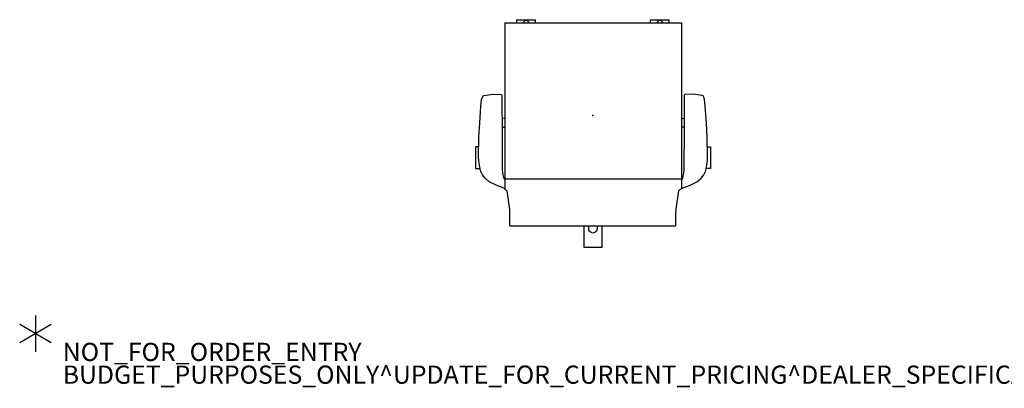
# Model space of a CAD drawing. Units: inches. Extents: x -2 to 172, y -6 to 114.
# Drawn here: x -2 to 106, y -6 to 35 of the extents above; entities that cross this region are included whole.
import ezdxf

# ---------------------------------------------------------------- set-up
doc = ezdxf.new("R2010")
doc.units = ezdxf.units.IN
doc.header["$MEASUREMENT"] = 0
for name, color, linetype in [('PROP-BONUS-COUNT', 7, 'Continuous'), ('PROP-BONUS-FINISH', 7, 'Continuous'), ('PROP-BONUS-OTHER', 7, 'Continuous'), ('PROP-BONUS-PROD_NO', 7, 'Continuous'), ('PROP-BONUS-TYPE', 7, 'Continuous'), ('PROP-BONUS-VIEW', 7, 'Continuous'), ('SEAT', 5, 'Continuous')]:
    doc.layers.add(name, color=color, linetype=linetype)
doc.styles.get("Standard").update_dxf_attribs({"font": 'ROMANS.SHX'})

# ---------------------------------------------------------------- blocks, each defined once
blk = doc.blocks.new('BBUBBLEP')
at = {"layer": 'PROP-BONUS-COUNT'}
for p, q in [((0, 2), (0, -2)), ((1.7321, -1), (-1.7321, 1)), ((1.7321, 1), (-1.7321, -1))]:
    blk.add_line(p, q, dxfattribs=at)
blk.add_point((0, 0), dxfattribs=at)
at = {"layer": 'PROP-BONUS-FINISH'}
blk.add_attdef('FINISH', (3, -5.5), '', height=2, dxfattribs=at)
at = {"layer": 'PROP-BONUS-OTHER'}
blk.add_attdef('OTHER', (3, -8), '', height=2, dxfattribs=at)
at = {"layer": 'PROP-BONUS-PROD_NO', "flags": 8}
blk.add_attdef('PROD_NO', (3, -3), '', height=2, dxfattribs=at)
at = {"layer": 'PROP-BONUS-TYPE', "flags": 2}
blk.add_attdef('TYPE', (3, -10.5), '', height=2, dxfattribs=at)
at = {"layer": 'PROP-BONUS-VIEW', "flags": 2}
blk.add_attdef('VIEW', (3, -13), '', height=2, dxfattribs=at)
blk = doc.blocks.new('1SETU_LYRIS_MULTI_5STAR_ARMS_0P')
at = {"layer": 'SEAT'}
for p, q in [((-6.89, 11.84), (-6.53, 12.14)), ((-6.53, 12.14), (-6.1, 12.36)), ((-6.1, 12.36), (-5, 12.56)), ((-5.84, 12.89), (-5.84, 12.4)), ((-3.46, 12.89), (-5.84, 12.89)), ((-5, 12.56), (-4.58, 12.57)), ((-4.58, 12.57), (-2.41, 12.53)), ((-3.46, 12.55), (-3.46, 12.89)), ((-2.41, 12.53), (-0.84, 12.45)), ((-0.84, 12.45), (1.03, 12.32)), ((1.03, 12.32), (1.75, 12.24)), ((1.75, 12.24), (2.02, 12.15)), ((2.02, 12.15), (2.14, 12.07)), ((2.14, 12.07), (2.19, 11.98)), ((2.19, 11.98), (2.32, 10.98)), ((-7.67, 10.64), (-7.3, 11.39)), ((-7.3, 11.39), (-6.89, 11.84)), ((2.32, 10.98), (2.3, 10.1)), ((-8.04, 9.7), (-7.67, 10.64)), ((-6.88, 9.82), (-7.04, 9.7)), ((-6.37, 9.93), (-6.88, 9.82)), ((-5.92, 9.96), (-6.37, 9.93)), ((-4.92, 9.96), (-5.92, 9.96)), ((-2.41, 9.98), (-4.92, 9.96)), ((2.21, 10), (-2.41, 9.98)), ((-1.3, 9.98), (-1.29, 9.7)), ((-0.35, 9.8), (-0.3, 9.99)), ((-0.35, 9.7), (-0.35, 9.8)), ((2.3, 10.1), (2.21, 10)), ((-12.15, 9.12), (-10.36, 9.12)), ((-12.15, 9.12), (-12.15, -9.07)), ((-10.36, 9.12), (-8.3, 9.43)), ((-8.3, 9.43), (-8.14, 9.7)), ((10.16, 9.7), (-8.14, 9.7)), ((-6.96, 9.7), (-6.96, -9.73)), ((10.16, 9.7), (10.16, -9.73)), ((10.16, 8.35), (10.52, 8.35)), ((10.29, 7.61), (10.16, 7.67)), ((10.38, 7.5), (10.29, 7.61)), ((10.52, 8.35), (10.52, 6.35)), ((10.16, 7.04), (10.28, 7.08)), ((10.28, 7.08), (10.38, 7.19)), ((10.43, 7.35), (10.38, 7.5)), ((10.38, 7.19), (10.43, 7.35)), ((10.52, 6.35), (10.16, 6.35)), ((-12.15, 1), (-14.48, 1)), ((-14.48, 1), (-14.48, -1)), ((-12.94, 0), (-12.89, 0.21)), ((-12.89, 0.21), (-12.71, 0.4)), ((-12.71, 0.4), (-12.47, 0.45)), ((-12.47, 0.45), (-12.15, 0.46)), ((-14.48, -1), (-12.15, -1)), ((-12.89, -0.22), (-12.94, 0)), ((-12.71, -0.39), (-12.89, -0.22)), ((-12.48, -0.45), (-12.71, -0.39)), ((-12.15, -0.46), (-12.48, -0.45)), ((10.16, -6.34), (10.52, -6.34)), ((10.52, -6.34), (10.52, -8.35)), ((10.29, -7.08), (10.16, -7.02)), ((10.28, -7.62), (10.38, -7.5)), ((10.38, -7.19), (10.29, -7.08)), ((10.43, -7.35), (10.38, -7.19)), ((10.38, -7.5), (10.43, -7.35)), ((10.16, -7.65), (10.28, -7.62)), ((10.52, -8.35), (10.16, -8.35)), ((-10.87, -9.07), (-12.15, -9.07)), ((-10.32, -9.11), (-10.87, -9.07)), ((-8.29, -9.4), (-10.32, -9.11)), ((-8.09, -9.73), (-8.29, -9.4)), ((10.16, -9.73), (-8.09, -9.73)), ((-8.04, -9.73), (-7.67, -10.67)), ((-6.88, -9.85), (-7.04, -9.73)), ((-1.3, -10.01), (-1.29, -9.73)), ((-0.35, -9.73), (-0.35, -9.83)), ((-7.67, -10.67), (-7.3, -11.42)), ((-6.37, -9.96), (-6.88, -9.85)), ((-5.92, -9.99), (-6.37, -9.96)), ((-4.92, -9.99), (-5.92, -9.99)), ((-2.41, -10.01), (-4.92, -9.99)), ((2.21, -10.03), (-2.41, -10.01)), ((-0.35, -9.83), (-0.3, -10.02)), ((2.3, -10.14), (2.21, -10.03)), ((2.32, -11.02), (2.3, -10.14)), ((-7.3, -11.42), (-6.89, -11.88)), ((-6.89, -11.88), (-6.53, -12.17)), ((2.19, -12.01), (2.32, -11.02)), ((-6.53, -12.17), (-6.1, -12.39)), ((-6.1, -12.39), (-5, -12.59)), ((-5.84, -12.92), (-5.84, -12.43)), ((-3.46, -12.92), (-5.84, -12.92)), ((-5, -12.59), (-4.58, -12.6)), ((-4.58, -12.6), (-2.41, -12.56)), ((-3.46, -12.58), (-3.46, -12.92)), ((-2.41, -12.56), (-0.84, -12.48)), ((-0.84, -12.48), (1.03, -12.35)), ((1.03, -12.35), (1.75, -12.27)), ((1.75, -12.27), (2.02, -12.18)), ((2.02, -12.18), (2.14, -12.1)), ((2.14, -12.1), (2.19, -12.01))]:
    blk.add_line(p, q, dxfattribs=at)
blk.add_point((0, 0), dxfattribs=at)

msp = doc.modelspace()

# ---------------------------------------------------------------- block references
at = {"rotation": 90}
msp.add_blockref('1SETU_LYRIS_MULTI_5STAR_ARMS_0P', (61.27, 24), dxfattribs=at)
ref = msp.add_blockref('BBUBBLEP', (0, 0))
ref.add_attrib('PROD_NO', 'NOT_FOR_ORDER_ENTRY', (3, -3), dxfattribs={"layer": 'PROP-BONUS-PROD_NO', "height": 2, "flags": 8})
ref.add_attrib('FINISH', 'BUDGET_PURPOSES_ONLY^ UPDATE_FOR_CURRENT_PRICING^ DEALER_SPECIFICATION_REQUIRED', (3, -5.5), dxfattribs={"layer": 'PROP-BONUS-FINISH', "height": 2})

doc.saveas('drawing.dxf')
